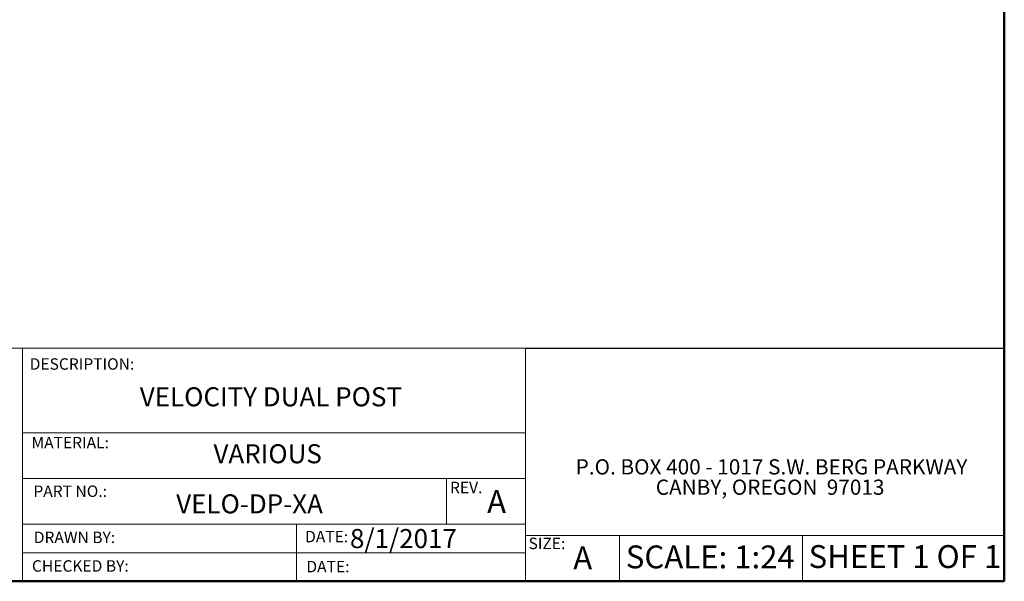
# Model space of a CAD drawing. Units: inches. Extents: x 0.3 to 10.6, y 0.4 to 8.2.
# Drawn here: x 5.2 to 10.6, y 0.4 to 3.5 of the extents above; entities that cross this region are included whole.
import ezdxf

# ---------------------------------------------------------------- set-up
doc = ezdxf.new("R2010")
doc.units = ezdxf.units.IN
doc.header["$MEASUREMENT"] = 0
doc.layers.add('FORMAT', color=7, linetype='Continuous')
doc.styles.add('SLDTEXTSTYLE1', font='TXT', dxfattribs={"width": 0.75})
doc.styles.add('SLDTEXTSTYLE2', font='TXT', dxfattribs={"width": 0.6875})

# ---------------------------------------------------------------- blocks, each defined once
blk = doc.blocks.new('SW_NOTE_2')
at = {"color": 0, "linetype": 'Continuous', "lineweight": 0, "char_height": 0.083333, "attachment_point": 2, "style": 'SLDTEXTSTYLE1'}
for s, insert in [('P.O. BOX 400 - 1017 S.W. BERG PARKWAY', (1.0807, 0.1074)), ('CANBY, OREGON  97013', (1.073, -0.0037))]:
    blk.add_mtext(s, dxfattribs=dict(at, insert=insert))

msp = doc.modelspace()

# ---------------------------------------------------------------- linework, layer by layer
at = {"color": 7, "linetype": 'Continuous', "lineweight": 50}
for q in [(10.629927, 8.1920732), (0.329927, 0.3920732)]:
    msp.add_line((10.629927, 0.3920732), q, dxfattribs=at)
at = {"color": 7, "linetype": 'Continuous', "lineweight": 18}
for p, q in [((3.4639384, 1.6663266), (5.2611297, 1.6663266)), ((5.2611297, 1.6663266), (5.2611297, 0.3920732)), ((5.2611297, 1.6663266), (8.0109855, 1.6663266)), ((8.0109855, 1.6663266), (8.0109855, 0.3920732)), ((5.2611297, 1.2045732), (8.0109855, 1.2045732)), ((5.2611297, 0.9545732), (8.0109855, 0.9545732)), ((7.5801471, 0.9545732), (7.5801471, 0.7045732)), ((5.2611297, 0.7045732), (8.0109855, 0.7045732)), ((6.7590496, 0.7045732), (6.7590496, 0.3920732)), ((8.0109855, 0.6420732), (10.629927, 0.6420732)), ((8.5255474, 0.3920732), (8.5255474, 0.6420732)), ((9.527119, 0.3920732), (9.527119, 0.6420732)), ((5.2611297, 0.5483232), (8.0109855, 0.5483232))]:
    msp.add_line(p, q, dxfattribs=at)
at = {"layer": 'FORMAT'}
msp.add_line((8.0109855, 1.6663266), (10.629927, 1.6663266), dxfattribs=at)

# ---------------------------------------------------------------- block references
at = {"color": 7, "linetype": 'Continuous', "lineweight": 0}
msp.add_blockref('SW_NOTE_2', (8.2761632, 0.9519425), dxfattribs=at)

# ---------------------------------------------------------------- texts
for s, insert, char_height, attachment_point, style in [('DESCRIPTION:', (5.2999737, 1.6113181), 0.0625, 1, 'SLDTEXTSTYLE1'), ('MATERIAL:', (5.3097852, 1.1814246), 0.0625, 1, 'SLDTEXTSTYLE1'), ('PART NO.:', (5.3203216, 0.9158022), 0.0625, 1, 'SLDTEXTSTYLE1'), ('REV.', (7.598554, 0.9360675), 0.0625, 1, 'SLDTEXTSTYLE1'), ('A', (7.8015652, 0.8903309), 0.125, 1, 'SLDTEXTSTYLE1'), ('DRAWN BY:', (5.3222795, 0.6634872), 0.0625, 1, 'SLDTEXTSTYLE1'), ('DATE:', (6.8062905, 0.6678113), 0.0625, 1, 'SLDTEXTSTYLE1'), ('SIZE:', (8.0280578, 0.6305259), 0.0625, 1, 'SLDTEXTSTYLE1'), ('A', (8.2727173, 0.5825589), 0.125, 1, 'SLDTEXTSTYLE1'), ('SCALE: 1:24', (9.0221168, 0.5879314), 0.125, 2, 'SLDTEXTSTYLE1'), ('SHEET 1 OF 1', (10.0862805, 0.5897246), 0.125, 2, 'SLDTEXTSTYLE2'), ('CHECKED BY:', (5.312393, 0.5071945), 0.0625, 1, 'SLDTEXTSTYLE1'), ('DATE:', (6.8131617, 0.5035982), 0.0625, 1, 'SLDTEXTSTYLE1')]:
    msp.add_mtext(s, dxfattribs=dict(at, insert=insert, char_height=char_height, attachment_point=attachment_point, style=style))
at = {"layer": 'FORMAT', "style": 'SLDTEXTSTYLE1'}
for s, insert, char_height, attachment_point in [('VELOCITY DUAL POST', (6.6190963, 1.452862), 0.104166667, 2), ('VARIOUS', (6.3051014, 1.1414543), 0.10416667, 1), ('VELO-DP-XA', (6.1012743, 0.8675262), 0.10416667, 1), ('8/1/2017', (7.0514777, 0.6778024), 0.10416667, 1)]:
    msp.add_mtext(s, dxfattribs=dict(at, insert=insert, char_height=char_height, attachment_point=attachment_point))

doc.saveas('drawing.dxf')
